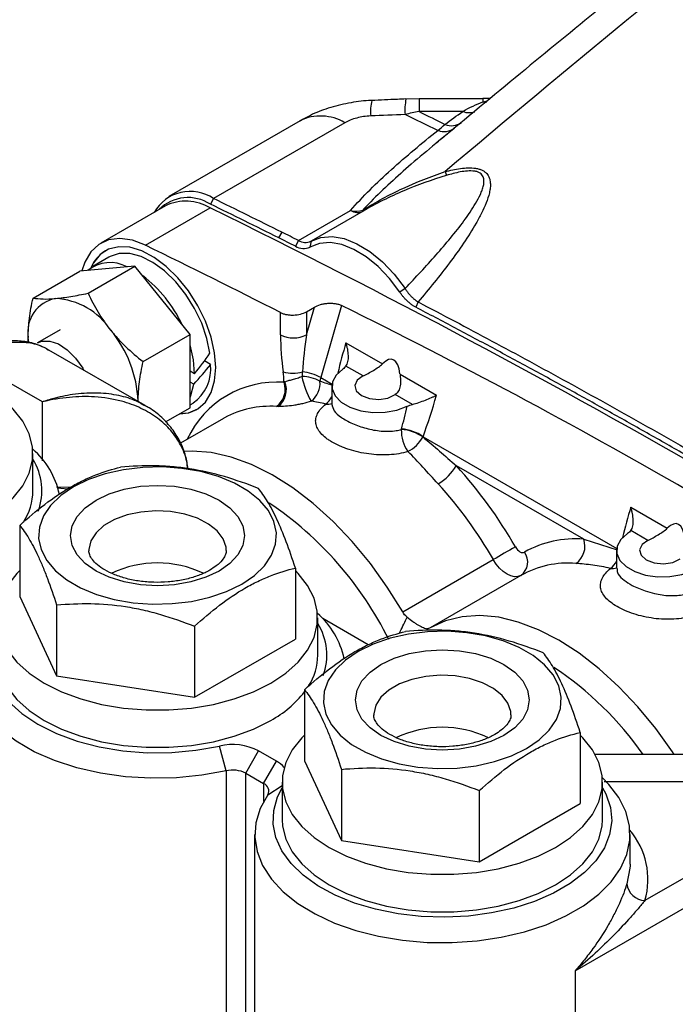
# Model space of a CAD drawing. Units: inches. Extents: x 1.7 to 15.9, y 0.2 to 10.8.
# Drawn here: x 12.5 to 13.2, y 7.7 to 8.7 of the extents above; entities that cross this region are included whole.
import ezdxf

# ---------------------------------------------------------------- set-up
doc = ezdxf.new("R2010")
doc.units = ezdxf.units.IN
doc.header["$MEASUREMENT"] = 0

msp = doc.modelspace()

# ---------------------------------------------------------------- linework, layer by layer
at = {"color": 7, "linetype": 'Continuous', "lineweight": 25}
for p, q in [((12.9581, 8.6614), (12.9441, 8.6613)), ((13.0267, 8.6617), (12.9581, 8.6617)), ((13.005, 8.648), (12.9581, 8.648)), ((12.8301, 8.638), (12.6889, 8.5565)), ((12.8782, 8.6358), (12.737, 8.5543)), ((12.9791, 8.616), (12.976, 8.6134)), ((12.6854, 8.5464), (12.6158, 8.5063)), ((12.737, 8.5543), (12.7338, 8.5482)), ((12.6639, 8.5041), (12.7335, 8.5443)), ((12.8284, 8.5092), (12.8845, 8.5415)), ((12.8979, 8.5408), (12.8419, 8.5085)), ((12.8104, 8.5182), (12.8071, 8.512)), ((12.8284, 8.5092), (12.8252, 8.503)), ((12.8419, 8.5085), (12.8408, 8.5022)), ((12.6208, 8.498), (12.6207, 8.498)), ((12.6247, 8.4912), (12.6073, 8.4812)), ((12.543, 8.4473), (12.5934, 8.4764)), ((12.6526, 8.4816), (12.5934, 8.4764)), ((12.6022, 8.4525), (12.6526, 8.4816)), ((12.7118, 8.4081), (12.6526, 8.4816)), ((12.943, 8.4576), (12.9374, 8.4536)), ((12.9572, 8.4431), (12.9545, 8.4374)), ((12.8091, 8.4078), (12.8091, 8.4317)), ((12.837, 8.4326), (12.8455, 8.4376)), ((12.837, 8.4078), (12.8455, 8.4376)), ((12.837, 8.4326), (12.837, 8.4078)), ((12.8748, 8.4393), (12.8524, 8.3617)), ((12.5723, 8.4132), (12.5479, 8.3991)), ((12.5379, 8.3997), (12.5378, 8.4048)), ((12.5384, 8.3995), (12.5378, 8.4048)), ((12.6614, 8.379), (12.7118, 8.4081)), ((12.7118, 8.3292), (12.7118, 8.4081)), ((12.8795, 8.3992), (12.9187, 8.3765)), ((12.5597, 8.3913), (12.5579, 8.3922)), ((12.6636, 8.3317), (12.5601, 8.3914)), ((12.734, 8.3758), (12.7273, 8.3797)), ((12.7166, 8.3658), (12.7118, 8.3686)), ((12.8979, 8.3635), (12.8795, 8.3741)), ((12.7158, 8.3547), (12.7118, 8.357)), ((12.8128, 8.3567), (12.8128, 8.3578)), ((12.9376, 8.3656), (12.9768, 8.343)), ((12.8643, 8.3525), (12.8643, 8.3331)), ((12.9509, 8.3329), (12.9325, 8.3435)), ((12.6856, 8.3141), (12.7118, 8.3292)), ((12.7118, 8.3324), (12.7153, 8.3344)), ((12.7191, 8.3275), (12.7192, 8.3276)), ((12.8643, 8.3332), (12.8642, 8.3322)), ((12.7479, 8.3179), (12.7017, 8.2913)), ((12.5429, 8.24), (12.5429, 8.2802)), ((13.1351, 8.1878), (12.9982, 8.2668)), ((13.1857, 8.2224), (13.225, 8.1997)), ((12.5287, 8.2028), (12.5287, 8.1264)), ((13.2041, 8.1867), (13.1858, 8.1973)), ((13.1705, 8.1757), (13.1705, 8.1563)), ((12.9405, 8.1098), (13.0379, 8.166)), ((12.8251, 8.1569), (12.8251, 8.0805)), ((13.0675, 8.1489), (12.9701, 8.0926)), ((12.5287, 8.1264), (12.5684, 8.0408)), ((12.5684, 8.1172), (12.5684, 8.0408)), ((12.8491, 8.0633), (12.8491, 8.1034)), ((12.9032, 8.0743), (12.8545, 8.1025)), ((12.7166, 8.0943), (12.7166, 8.0179)), ((12.7166, 8.0179), (12.8251, 8.0805)), ((12.5684, 8.0408), (12.7166, 8.0179)), ((12.8349, 8.026), (12.8349, 7.9496)), ((13.1313, 7.9801), (13.1313, 7.9037)), ((12.7506, 7.9388), (12.7434, 7.9654)), ((12.7717, 7.9362), (12.7856, 7.9603)), ((12.8048, 7.9492), (12.7856, 7.9603)), ((13.2991, 7.9564), (13.1475, 7.9564)), ((12.7909, 7.9251), (12.8048, 7.9492)), ((12.8349, 7.9496), (12.8746, 7.864)), ((12.7506, 7.9388), (12.7506, 7.6306)), ((12.7717, 7.9362), (12.7909, 7.9251)), ((12.7717, 7.6281), (12.7717, 7.9362)), ((12.8746, 7.9404), (12.8746, 7.864)), ((12.8109, 7.9267), (12.8109, 7.8865)), ((13.1554, 7.8865), (13.1554, 7.9267)), ((13.0228, 7.9175), (13.0228, 7.8411)), ((13.0228, 7.8411), (13.1313, 7.9037)), ((13.3415, 7.8804), (13.201, 7.7993)), ((12.7813, 7.8704), (12.7813, 7.5835)), ((13.1849, 7.8383), (13.1849, 7.8704)), ((12.8746, 7.864), (13.0228, 7.8411)), ((13.1258, 7.7237), (13.3555, 7.8563)), ((13.1849, 7.8383), (13.1849, 7.8365)), ((13.1258, 7.7237), (13.1258, 7.346))]:
    msp.add_line(p, q, dxfattribs=at)
at = {"color": 8, "linetype": 'Continuous', "lineweight": 25}
for p, q in [((12.9581, 8.6617), (12.9581, 8.648)), ((13.0267, 8.6617), (13.0267, 8.6582)), ((13.0267, 8.6582), (13.0315, 8.6594)), ((12.5531, 8.3356), (12.5094, 8.3608)), ((12.8524, 8.3617), (12.8645, 8.3547)), ((12.5531, 8.2723), (12.5531, 8.3356)), ((12.9624, 8.2982), (13.1707, 8.1779)), ((12.5682, 8.2441), (12.5845, 8.244)), ((12.5806, 8.2418), (12.5688, 8.2427)), ((13.1351, 8.1878), (13.1711, 8.1766)), ((12.7909, 7.9251), (12.7909, 7.9058)), ((12.7953, 7.913), (12.8109, 7.9231)), ((13.1571, 7.9275), (13.2601, 7.9275))]:
    msp.add_line(p, q, dxfattribs=at)
at = {"color": 8, "linetype": 'Continuous', "lineweight": 25, "flags": 128}
for points in [[(13.0267, 8.6582), (13.0298, 8.658), (13.0305, 8.658)], [(12.7507, 8.1759), (12.7505, 8.1792), (12.7475, 8.1883), (12.7411, 8.1968), (12.7318, 8.2042), (12.72, 8.2104), (12.7061, 8.2149), (12.6908, 8.2176), (12.6749, 8.2184), (12.6591, 8.2171), (12.6441, 8.214), (12.6306, 8.209), (12.6193, 8.2025), (12.6108, 8.1947), (12.6052, 8.1861), (12.6031, 8.1769), (12.6031, 8.1756)], [(13.0569, 7.9991), (13.0567, 8.0025), (13.0537, 8.0115), (13.0474, 8.02), (13.0381, 8.0275), (13.0262, 8.0336), (13.0123, 8.0381), (12.997, 8.0408), (12.9811, 8.0416), (12.9653, 8.0404), (12.9503, 8.0372), (12.9369, 8.0322), (12.9256, 8.0257), (12.917, 8.0179), (12.9115, 8.0093), (12.9093, 8.0002), (12.9093, 7.9988)], [(13.1849, 7.8365), (13.1847, 7.834), (13.1816, 7.8174)]]:
    msp.add_lwpolyline(points, dxfattribs=at)
at = {"color": 7, "linetype": 'Continuous', "lineweight": 25, "flags": 128}
for points in [[(12.6639, 8.5041), (12.6499, 8.5094), (12.6365, 8.5113), (12.6243, 8.5098), (12.6137, 8.505), (12.605, 8.4969), (12.5986, 8.4859), (12.5956, 8.4765)], [(12.9374, 8.4536), (12.9263, 8.4683), (12.9141, 8.4811), (12.9011, 8.4917), (12.8879, 8.4997), (12.8749, 8.5049), (12.8624, 8.5071), (12.851, 8.5061), (12.8408, 8.5022)], [(12.8419, 8.5085), (12.8525, 8.5126), (12.8645, 8.5135), (12.8775, 8.5113), (12.8912, 8.5058), (12.905, 8.4974), (12.9186, 8.4864), (12.9314, 8.4729), (12.943, 8.4576)], [(12.7395, 8.3726), (12.7383, 8.3885), (12.7345, 8.4053), (12.7285, 8.4224), (12.7203, 8.4391), (12.7103, 8.4549), (12.6988, 8.4692), (12.6863, 8.4814), (12.6732, 8.4911), (12.66, 8.498), (12.6472, 8.5019), (12.6351, 8.5025), (12.6243, 8.4998), (12.6152, 8.494), (12.6081, 8.4853), (12.6053, 8.4799)], [(12.7332, 8.3879), (12.73, 8.4039), (12.7245, 8.4202), (12.7168, 8.4362), (12.7073, 8.4513), (12.6964, 8.4649), (12.6844, 8.4765), (12.6719, 8.4856), (12.6593, 8.4919), (12.6471, 8.4951), (12.6358, 8.4951), (12.6259, 8.4919), (12.6247, 8.4912)], [(12.5479, 8.3991), (12.5526, 8.401), (12.561, 8.4011), (12.5703, 8.3979), (12.5798, 8.3916), (12.5887, 8.3828)], [(12.7166, 8.3658), (12.7154, 8.381), (12.7118, 8.3969)], [(12.5887, 8.3828), (12.5964, 8.3719), (12.5976, 8.3698)], [(12.7009, 8.3229), (12.7103, 8.324), (12.7203, 8.3282), (12.7285, 8.3355), (12.7345, 8.3456), (12.7383, 8.3581), (12.7395, 8.3726)], [(12.8761, 8.3709), (12.8689, 8.3645), (12.865, 8.3571), (12.8646, 8.3495), (12.8678, 8.342), (12.8743, 8.3353), (12.8837, 8.3299), (12.8953, 8.3261), (12.9082, 8.3243), (12.9215, 8.3245), (12.9343, 8.3267), (12.9454, 8.3309)], [(12.8979, 8.3635), (12.8915, 8.3589), (12.8889, 8.3532), (12.8906, 8.3474), (12.8961, 8.3425), (12.9047, 8.3393), (12.9147, 8.3383), (12.9246, 8.3398), (12.9325, 8.3435)], [(12.7118, 8.3403), (12.7126, 8.3424), (12.7158, 8.3547)], [(12.4925, 8.2099), (12.5085, 8.2206), (12.5218, 8.2326), (12.532, 8.2455), (12.539, 8.2591), (12.5425, 8.2731), (12.5425, 8.2873), (12.539, 8.3014), (12.532, 8.315), (12.5218, 8.3279), (12.5189, 8.3309)], [(12.701, 8.323), (12.7104, 8.324), (12.7192, 8.3276)], [(12.7488, 8.3184), (12.7482, 8.3181), (12.7479, 8.3179)], [(12.9405, 8.1098), (12.9239, 8.1365), (12.9058, 8.1618), (12.8863, 8.1855), (12.8657, 8.2071), (12.8442, 8.2265), (12.8223, 8.2433), (12.8, 8.2573), (12.7778, 8.2684), (12.7559, 8.2763), (12.7346, 8.2811), (12.7142, 8.2826), (12.7052, 8.2822)], [(12.7674, 8.1396), (12.781, 8.1489), (12.7918, 8.1594), (12.7995, 8.1708), (12.8039, 8.1827), (12.8047, 8.1949), (12.8021, 8.207), (12.7961, 8.2187), (12.7868, 8.2297), (12.7745, 8.2396), (12.7596, 8.2482), (12.7424, 8.2553), (12.7234, 8.2607), (12.7031, 8.2641), (12.6822, 8.2657), (12.6611, 8.2652), (12.6404, 8.2626), (12.6207, 8.2582), (12.6025, 8.252), (12.5864, 8.2441), (12.5728, 8.2348), (12.5619, 8.2243), (12.5543, 8.2129), (12.5499, 8.201), (12.549, 8.1888), (12.5517, 8.1767), (12.5577, 8.165), (12.567, 8.154), (12.5792, 8.1441), (12.5942, 8.1355), (12.6114, 8.1284), (12.6304, 8.123), (12.6506, 8.1196), (12.6716, 8.118), (12.6927, 8.1186), (12.7134, 8.1211), (12.7331, 8.1255), (12.7512, 8.1317), (12.7674, 8.1396)], [(12.743, 8.1537), (12.7288, 8.147), (12.7127, 8.142), (12.6951, 8.1389), (12.6769, 8.1379), (12.6586, 8.1389), (12.6411, 8.142), (12.6249, 8.147), (12.6108, 8.1537), (12.5991, 8.1619), (12.5905, 8.1712), (12.5852, 8.1813), (12.5834, 8.1919), (12.5852, 8.2024), (12.5905, 8.2125), (12.5991, 8.2218), (12.6108, 8.23), (12.6249, 8.2367), (12.6411, 8.2417), (12.6586, 8.2448), (12.6769, 8.2458), (12.6951, 8.2448), (12.7127, 8.2417), (12.7288, 8.2367), (12.743, 8.23), (12.7546, 8.2218), (12.7633, 8.2125), (12.7686, 8.2024), (12.7704, 8.1919), (12.7686, 8.1813), (12.7633, 8.1712), (12.7546, 8.1619), (12.743, 8.1537)], [(13.1823, 8.1942), (13.1751, 8.1877), (13.1712, 8.1804), (13.1708, 8.1727), (13.174, 8.1652), (13.1806, 8.1585), (13.19, 8.1531), (13.2016, 8.1493), (13.2145, 8.1475), (13.2278, 8.1477), (13.2405, 8.15), (13.2517, 8.1541)], [(13.2041, 8.1867), (13.1978, 8.1821), (13.1952, 8.1764), (13.1968, 8.1706), (13.2023, 8.1657), (13.2109, 8.1625), (13.221, 8.1615), (13.2308, 8.163), (13.2388, 8.1667)], [(13.0617, 8.1797), (13.0627, 8.178), (13.064, 8.1766), (13.0653, 8.1754), (13.0666, 8.1744), (13.068, 8.1738), (13.0693, 8.1735), (13.0705, 8.1736), (13.0716, 8.174)], [(13.0675, 8.1489), (13.0644, 8.1477), (13.0607, 8.1475), (13.0568, 8.1484), (13.0527, 8.1503), (13.0486, 8.1532), (13.0447, 8.1568), (13.0411, 8.1611), (13.0379, 8.166)], [(12.5287, 8.1541), (12.5257, 8.1511), (12.5155, 8.1382), (12.5086, 8.1246), (12.5051, 8.1105), (12.5051, 8.0964), (12.5086, 8.0823), (12.5155, 8.0687), (12.5257, 8.0558), (12.539, 8.0439), (12.5551, 8.0331), (12.5737, 8.0238), (12.5943, 8.0162), (12.6167, 8.0103), (12.6403, 8.0063), (12.6646, 8.0043), (12.6892, 8.0043), (12.7135, 8.0063), (12.7371, 8.0103), (12.7594, 8.0162), (12.7801, 8.0238), (12.7987, 8.0331)], [(12.7987, 8.0331), (12.8148, 8.0439), (12.8281, 8.0558), (12.8383, 8.0687), (12.8452, 8.0823), (12.8487, 8.0964), (12.8487, 8.1105), (12.8452, 8.1246), (12.8383, 8.1382), (12.8281, 8.1511), (12.8251, 8.1541)], [(13.2323, 7.9564), (13.2304, 7.9593), (13.2125, 7.9844), (13.1933, 8.0078), (13.173, 8.0292), (13.1519, 8.0485), (13.1303, 8.0652), (13.1084, 8.0793), (13.0865, 8.0905), (13.0648, 8.0987), (13.0437, 8.1039), (13.0235, 8.1058), (13.0043, 8.1046), (12.9864, 8.1002), (12.9701, 8.0926)], [(12.5046, 8.0974), (12.4996, 8.0871), (12.4954, 8.0721), (12.4951, 8.0569), (12.4986, 8.0418), (12.5059, 8.0272), (12.5167, 8.0133), (12.5309, 8.0004), (12.5481, 7.9889), (12.5681, 7.979), (12.5903, 7.9708), (12.6143, 7.9645), (12.6397, 7.9604), (12.6658, 7.9583), (12.6922, 7.9585), (12.7182, 7.9609), (12.7434, 7.9654)], [(12.7506, 7.9388), (12.7244, 7.934), (12.6973, 7.9313), (12.6698, 7.9308), (12.6424, 7.9324), (12.6157, 7.9362), (12.5901, 7.942), (12.5662, 7.9498), (12.5443, 7.9594), (12.5248, 7.9706), (12.5082, 7.9833), (12.4947, 7.9971), (12.4846, 8.0119), (12.4781, 8.0273), (12.4752, 8.0431), (12.4761, 8.0589), (12.4808, 8.0746), (12.4891, 8.0897)], [(13.0736, 7.9628), (13.0872, 7.9721), (13.0981, 7.9826), (13.1057, 7.994), (13.1101, 8.0059), (13.111, 8.0181), (13.1083, 8.0302), (13.1023, 8.0419), (13.093, 8.0529), (13.0808, 8.0628), (13.0658, 8.0714), (13.0486, 8.0785), (13.0296, 8.0839), (13.0094, 8.0874), (12.9884, 8.0889), (12.9673, 8.0884), (12.9466, 8.0859), (12.9269, 8.0814), (12.9088, 8.0752), (12.8926, 8.0673), (12.879, 8.058), (12.8682, 8.0475), (12.8605, 8.0361), (12.8561, 8.0242), (12.8553, 8.012), (12.8579, 7.9999), (12.8639, 7.9882), (12.8732, 7.9773), (12.8855, 7.9673), (12.9004, 7.9587), (12.9176, 7.9516), (12.9366, 7.9463), (12.9569, 7.9428), (12.9778, 7.9413), (12.9989, 7.9418), (13.0196, 7.9443), (13.0393, 7.9487), (13.0575, 7.955), (13.0736, 7.9628)], [(12.5046, 8.0633), (12.5051, 8.0562), (12.5086, 8.0421), (12.5155, 8.0285), (12.5257, 8.0156), (12.539, 8.0037), (12.5551, 7.993), (12.5737, 7.9837), (12.5943, 7.976), (12.6167, 7.9701), (12.6403, 7.9661), (12.6646, 7.9641), (12.6892, 7.9641), (12.7135, 7.9661), (12.7371, 7.9701), (12.7594, 7.976), (12.7801, 7.9837), (12.7987, 7.993)], [(13.0492, 7.9769), (13.0351, 7.9702), (13.0189, 7.9652), (13.0014, 7.9621), (12.9831, 7.9611), (12.9649, 7.9621), (12.9473, 7.9652), (12.9312, 7.9702), (12.917, 7.9769), (12.9054, 7.9851), (12.8967, 7.9944), (12.8914, 8.0045), (12.8896, 8.0151), (12.8914, 8.0256), (12.8967, 8.0357), (12.9054, 8.0451), (12.917, 8.0532), (12.9312, 8.06), (12.9473, 8.0649), (12.9649, 8.068), (12.9831, 8.069), (13.0014, 8.068), (13.0189, 8.0649), (13.0351, 8.06), (13.0492, 8.0532), (13.0609, 8.0451), (13.0695, 8.0357), (13.0748, 8.0256), (13.0766, 8.0151), (13.0748, 8.0045), (13.0695, 7.9944), (13.0609, 7.9851), (13.0492, 7.9769)], [(12.8349, 7.9773), (12.8319, 7.9743), (12.8217, 7.9614), (12.8148, 7.9478), (12.8113, 7.9338), (12.8113, 7.9196), (12.8148, 7.9055), (12.8217, 7.8919), (12.8319, 7.879), (12.8452, 7.8671), (12.8613, 7.8564), (12.8799, 7.8471), (12.9006, 7.8394), (12.9229, 7.8335), (12.9465, 7.8295), (12.9708, 7.8275), (12.9954, 7.8275), (13.0197, 7.8295), (13.0433, 7.8335), (13.0657, 7.8394), (13.0863, 7.8471), (13.1049, 7.8564)], [(13.1049, 7.8564), (13.121, 7.8671), (13.1343, 7.879), (13.1445, 7.8919), (13.1514, 7.9055), (13.1549, 7.9196), (13.1549, 7.9338), (13.1514, 7.9478), (13.1445, 7.9614), (13.1343, 7.9743), (13.1313, 7.9773)], [(12.7953, 7.913), (12.7872, 7.8982), (12.7825, 7.8829), (12.7814, 7.8674), (12.7839, 7.852), (12.7899, 7.8369), (12.7993, 7.8224), (12.812, 7.8087), (12.8277, 7.7961), (12.8462, 7.7849), (12.867, 7.7751), (12.89, 7.7671), (12.9146, 7.7609), (12.9404, 7.7566), (12.9669, 7.7543), (12.9938, 7.7541), (13.0204, 7.7559), (13.0464, 7.7598), (13.0713, 7.7656), (13.0946, 7.7733), (13.116, 7.7827), (13.135, 7.7937), (13.1513, 7.806), (13.1646, 7.8195), (13.1747, 7.8338), (13.1814, 7.8489), (13.1846, 7.8642), (13.1842, 7.8797), (13.1803, 7.8951), (13.1729, 7.91), (13.1621, 7.9242), (13.1552, 7.9312)], [(13.1554, 7.9206), (13.1589, 7.914), (13.1638, 7.8995), (13.1652, 7.8849), (13.163, 7.8702), (13.1573, 7.8559), (13.1482, 7.8421), (13.1359, 7.8293), (13.1206, 7.8175), (13.1025, 7.8071), (13.0822, 7.7983), (13.0599, 7.7912), (13.0361, 7.7859), (13.0113, 7.7826), (12.9859, 7.7814), (12.9605, 7.7822), (12.9355, 7.785), (12.9114, 7.7899), (12.8888, 7.7966), (12.868, 7.8051), (12.8494, 7.8151), (12.8335, 7.8266), (12.8205, 7.8392), (12.8106, 7.8528), (12.8042, 7.867), (12.8012, 7.8816), (12.8018, 7.8963), (12.806, 7.9108), (12.8109, 7.9206)], [(12.8109, 7.8865), (12.8113, 7.8794), (12.8148, 7.8653), (12.8217, 7.8517), (12.8319, 7.8388), (12.8452, 7.8269), (12.8613, 7.8162), (12.8799, 7.8069), (12.9006, 7.7992), (12.9229, 7.7933), (12.9465, 7.7893), (12.9708, 7.7873), (12.9954, 7.7873), (13.0197, 7.7893), (13.0433, 7.7933), (13.0657, 7.7992), (13.0863, 7.8069), (13.1049, 7.8162)], [(13.1049, 7.8162), (13.121, 7.8269), (13.1343, 7.8388), (13.1445, 7.8517), (13.1514, 7.8653), (13.1549, 7.8794), (13.1554, 7.8865)]]:
    msp.add_lwpolyline(points, dxfattribs=at)
at = {"color": 8, "linetype": 'Continuous', "lineweight": 25}
for centre, radius, start, end in [((12.9624, 8.6479), 0.0565, 167.8308, 184.7552), ((13.0018, 8.6494), 0.059, 168.2809, 184.5915), ((12.8521, 8.5923), 0.0508, 59.1154, 115.7479), ((13.012, 8.667), 0.0203, 249.7303, 287.6531), ((12.9928, 8.6519), 0.0192, 249.0222, 304.3057), ((12.8052, 8.2508), 0.1062, 85.8427, 155.1791), ((12.8459, 8.3501), 0.0205, 305.2455, 333.6383), ((12.7978, 8.2286), 0.1023, 86.0972, 118.6211), ((12.8597, 8.3465), 0.0133, 261.7211, 290.3471), ((12.6769, 8.0477), 0.1147, 64.6996, 115.4278), ((13.1521, 8.1733), 0.0205, 305.2455, 333.6383), ((13.1659, 8.1697), 0.0133, 261.7211, 290.3471), ((12.9831, 7.8709), 0.1147, 64.6996, 115.4278), ((13.1225, 7.8221), 0.0817, 343.8234, 40.4181)]:
    msp.add_arc(centre, radius, start, end, dxfattribs=at)
at = {"color": 7, "linetype": 'Continuous', "lineweight": 25}
for centre, radius, start, end in [((12.9851, 8.6435), 0.0172, 246.7042, 310.4966), ((13.0659, 8.6086), 0.0838, 197.5874, 200.5882), ((12.712, 8.5174), 0.0446, 55.9781, 150.3336), ((12.7096, 8.5116), 0.0438, 56.5577, 135.0512), ((12.7074, 8.5007), 0.0508, 59.1154, 115.7479), ((9.1516, 1.1804), 8.1925, 63.49914, 64.07102), ((9.153, 1.1828), 8.1966, 63.49914, 64.07102), ((8.6972, 0.3009), 9.1785, 56.09355, 63.91183), ((12.8903, 8.5658), 0.025, 256.608, 287.1557), ((12.8919, 8.5535), 0.0141, 238.4636, 295.5385), ((12.8961, 8.541), 0.0018, 354.9211, 32.8388), ((9.114, 1.1044), 8.2842, 63.36042, 63.49991), ((9.0496, 1.071), 8.2652, 62.94387, 64.06867), ((9.1126, 1.102), 8.28, 63.36042, 63.49991), ((12.8358, 8.5212), 0.0141, 238.4636, 295.5385), ((12.6403, 8.4658), 0.0377, 121.201, 157.9423), ((12.8338, 8.517), 0.0164, 238.4636, 295.5385), ((12.6259, 8.4469), 0.0386, 61.6041, 128.6149), ((12.5766, 8.36), 0.1396, 24.7527, 52.8365), ((12.5741, 8.4107), 0.0368, 100.5468, 189.2519), ((12.5628, 8.3706), 0.0764, 33.4349, 86.5705), ((12.5278, 8.3306), 0.1284, 2.6393, 39.7721), ((12.823, 8.4347), 0.0303, 242.6097, 297.3903), ((12.6887, 8.3714), 0.0455, 305.656, 5.6562), ((12.8221, 8.4021), 0.0357, 253.606, 287.33), ((12.8257, 8.3129), 0.0556, 61.3377, 82.785), ((12.7916, 8.3491), 0.0226, 305.5786, 19.6613), ((12.7921, 8.3488), 0.0233, 308.6794, 20.9897), ((12.8226, 8.3747), 0.0196, 240.0352, 243.5998), ((12.9098, 8.3767), 0.0788, 190.031, 210.8564), ((12.8316, 8.3208), 0.0422, 61.8328, 89.1474), ((12.8271, 8.3556), 0.0245, 307.9069, 5.5227), ((12.8916, 8.3503), 0.0408, 163.8423, 169.1849), ((12.9779, 8.3047), 0.0389, 178.2607, 215.08), ((12.9362, 8.26), 0.046, 55.5113, 86.4499), ((12.9357, 8.2596), 0.047, 55.3328, 85.6947), ((12.9292, 8.3159), 0.0376, 296.5946, 331.2788), ((12.4844, 8.2178), 0.0889, 11.9227, 48.9605), ((12.4875, 8.2401), 0.065, 340.1663, 31.6153), ((12.9508, 8.2949), 0.055, 300.3377, 329.3831), ((12.6351, 7.9357), 0.4914, 29.7684, 42.3687), ((12.48, 8.2407), 0.0629, 326.8866, 359.4235), ((12.6398, 7.9383), 0.4587, 29.7684, 42.3687), ((12.5859, 7.9122), 0.3788, 26.2875, 56.1689), ((13.1257, 8.0783), 0.11, 85.1263, 119.5079), ((13.1136, 8.1804), 0.0228, 305.5195, 19.1564), ((15.7106, 3.5363), 5.3458, 119.7039, 119.998), ((13.0568, 8.1635), 0.0181, 306.3441, 35.3366), ((13.1181, 8.0596), 0.1026, 85.1263, 119.5079), ((12.7898, 8.0405), 0.0898, 12.1239, 49.1238), ((12.795, 8.0634), 0.0639, 339.6799, 32.1016), ((12.7864, 8.0639), 0.0628, 327.4643, 359.4394), ((12.9053, 7.7512), 0.3583, 34.9343, 56.5096), ((12.7421, 8.0964), 0.1179, 298.6962, 321.9501), ((12.7576, 7.9058), 0.0613, 62.8298, 103.4296), ((12.7918, 7.9256), 0.027, 38.2916, 61.3082), ((12.7577, 7.909), 0.0306, 62.8298, 103.4296), ((12.7881, 7.9172), 0.0084, 329.3823, 70.3715), ((13.2019, 7.8196), 0.0204, 186.2847, 267.5676)]:
    msp.add_arc(centre, radius, start, end, dxfattribs=at)
for centre, major_axis, ratio, start_param, end_param in [((13.9675, 0.7072), (13.7036, -0.0667), 0.580598, 1.648455, 1.651154), ((10.4915, -1.3075), (-0.2176, 10.3417), 0.717259, 5.81979, 5.926912), ((12.837, 8.3918), (-0.0056, 0.088), 0.309757, 1.367439, 1.825517), ((12.8509, 8.3998), (0.0119, 0.0884), 0.1671, 1.502359, 1.960437), ((12.6526, 8.4028), (0.1155, 0.1347), 0.410743, 4.789157, 4.946697), ((12.9135, 8.3204), (0.0159, 0.0609), 0.308847, 5.626934, 6.769696), ((12.67, 8.4128), (0.1155, 0.1347), 0.410743, 4.631618, 4.789157), ((12.9264, 8.3651), (0.0444, 0.1705), 0.308847, 4.390685, 4.662659), ((12.9135, 8.3636), (0.032, 0.1618), 0.231292, 4.396861, 4.55446), ((13.2197, 8.1436), (0.0159, 0.0609), 0.308847, 5.626934, 6.769696)]:
    msp.add_ellipse(centre, major_axis=major_axis, ratio=ratio, start_param=start_param, end_param=end_param, dxfattribs=at)
at = {"color": 8, "linetype": 'Continuous', "lineweight": 25}
for centre in [(12.9264, 8.3651), (13.2327, 8.1884)]:
    msp.add_ellipse(centre, major_axis=(0.0444, 0.1705), ratio=0.308847, start_param=1.450785, end_param=1.642954, dxfattribs=at)
at = {"color": 7, "linetype": 'Continuous', "lineweight": 25}
for points, knots in [([(14.5873, 9.8057), (14.4522, 9.7124), (14.3175, 9.6169), (14.0487, 9.4219), (13.9146, 9.3222), (13.6474, 9.1186), (13.5143, 9.0147), (13.2492, 8.8024), (13.1172, 8.694), (12.986, 8.5833)], [0, 0, 0, 0, 0.25, 0.25, 0.5, 0.5, 0.75, 0.75, 1, 1, 1, 1]), ([(13.9141, 9.3529), (13.8643, 9.3155), (13.7553, 9.2337), (13.5878, 9.1048), (13.4123, 8.9675), (13.2388, 8.8289), (13.0946, 8.712), (13.0084, 8.6403), (12.9791, 8.616)], [0, 0, 0, 0, 0.15916, 0.348299, 0.536179, 0.721869, 0.905498, 1, 1, 1, 1]), ([(12.9072, 8.6597), (12.9061, 8.6597), (12.8977, 8.6595), (12.8818, 8.6572), (12.8608, 8.652), (12.8434, 8.6454), (12.8338, 8.6398), (12.8302, 8.6377)], [0, 0, 0, 0, 0.042092, 0.307941, 0.587049, 0.842886, 1, 1, 1, 1]), ([(12.944, 8.6614), (12.9409, 8.6613), (12.9287, 8.6607), (12.9164, 8.6602), (12.9072, 8.6598)], [0, 0, 0, 0, 0.250009, 1, 1, 1, 1]), ([(13.0347, 8.6621), (13.0343, 8.662), (13.0316, 8.6617), (13.0289, 8.6618), (13.0267, 8.6619)], [0, 0, 0, 0, 0.170725, 1, 1, 1, 1]), ([(12.9061, 8.6432), (12.9035, 8.6431), (12.9009, 8.6428), (12.8959, 8.6421), (12.8934, 8.6416), (12.8886, 8.6403), (12.8863, 8.6396), (12.882, 8.6379), (12.88, 8.6369), (12.8782, 8.6358)], [0, 0, 0, 0, 0.25, 0.25, 0.5, 0.5, 0.75, 0.75, 1, 1, 1, 1]), ([(12.8845, 8.5415), (12.891, 8.5491), (12.898, 8.5565), (12.9127, 8.5711), (12.9204, 8.5784), (12.9442, 8.5998), (12.961, 8.6138), (12.9783, 8.6276)], [0, 0, 0, 0, 0.25, 0.25, 0.5, 0.5, 1, 1, 1, 1]), ([(12.9759, 8.6135), (12.98, 8.617), (12.9864, 8.6224), (12.9931, 8.6277), (12.9953, 8.6295)], [0, 0, 0, 0, 0.659997, 1, 1, 1, 1]), ([(12.8977, 8.542), (12.9116, 8.5506), (12.9259, 8.5584), (12.9555, 8.572), (12.9706, 8.578), (12.986, 8.5833)], [0, 0, 0, 0, 0.5, 0.5, 1, 1, 1, 1]), ([(12.9874, 8.5791), (12.9719, 8.5744), (12.9566, 8.569), (12.9267, 8.5563), (12.9121, 8.549), (12.8979, 8.5408)], [0, 0, 0, 0, 0.5, 0.5, 1, 1, 1, 1]), ([(12.943, 8.4576), (12.9545, 8.4695), (12.9657, 8.4815), (12.9817, 8.4997), (12.9869, 8.5057), (12.9969, 8.518), (13.0018, 8.5241), (13.0109, 8.5365), (13.0152, 8.5428), (13.0208, 8.5523), (13.0225, 8.5555), (13.0247, 8.5603), (13.0253, 8.5619), (13.0265, 8.5651), (13.027, 8.5667), (13.0277, 8.57), (13.0279, 8.5716), (13.0278, 8.5747), (13.0276, 8.5763), (13.0266, 8.5785), (13.0262, 8.5792), (13.0251, 8.5805), (13.0245, 8.5811), (13.0228, 8.5822), (13.0219, 8.5826), (13.0198, 8.5834), (13.0187, 8.5836), (13.0152, 8.5841), (13.0126, 8.5841), (13.0075, 8.5838), (13.005, 8.5834), (12.9973, 8.582), (12.9923, 8.5806), (12.9874, 8.5791)], [0, 0, 0, 0, 0.25, 0.25, 0.375, 0.375, 0.5, 0.5, 0.625, 0.625, 0.6875, 0.6875, 0.71875, 0.71875, 0.75, 0.75, 0.78125, 0.78125, 0.8125, 0.8125, 0.828125, 0.828125, 0.84375, 0.84375, 0.859375, 0.859375, 0.875, 0.875, 0.90625, 0.90625, 0.9375, 0.9375, 1, 1, 1, 1]), ([(12.986, 8.5833), (12.9915, 8.5847), (12.997, 8.5859), (13.0054, 8.587), (13.0082, 8.5873), (13.0136, 8.5874), (13.0164, 8.5873), (13.0202, 8.5867), (13.0214, 8.5864), (13.0237, 8.5858), (13.0248, 8.5853), (13.0269, 8.5844), (13.0278, 8.5838), (13.0294, 8.5826), (13.0302, 8.5819), (13.0321, 8.5798), (13.033, 8.5782), (13.0342, 8.5749), (13.0345, 8.5731), (13.0348, 8.5696), (13.0348, 8.5678), (13.0344, 8.5641), (13.0341, 8.5623), (13.0328, 8.5568), (13.0316, 8.5532), (13.0288, 8.5459), (13.0271, 8.5423), (13.0235, 8.535), (13.0215, 8.5313), (13.0153, 8.5205), (13.0107, 8.5134), (13.0011, 8.4991), (12.996, 8.4921), (12.9802, 8.471), (12.9689, 8.457), (12.9572, 8.4431)], [0, 0, 0, 0, 0.0625, 0.0625, 0.09375, 0.09375, 0.125, 0.125, 0.140625, 0.140625, 0.15625, 0.15625, 0.171875, 0.171875, 0.1875, 0.1875, 0.21875, 0.21875, 0.25, 0.25, 0.28125, 0.28125, 0.3125, 0.3125, 0.375, 0.375, 0.4375, 0.4375, 0.5, 0.5, 0.625, 0.625, 0.75, 0.75, 1, 1, 1, 1]), ([(12.5673, 8.4469), (12.5698, 8.4471), (12.5725, 8.4474), (12.578, 8.4481), (12.5808, 8.4485), (12.5896, 8.45), (12.5958, 8.4512), (12.6022, 8.4525)], [0, 0, 0, 0, 0.25, 0.25, 0.5, 0.5, 1, 1, 1, 1]), ([(12.6022, 8.4525), (12.6054, 8.4456), (12.609, 8.4388), (12.617, 8.4255), (12.6215, 8.419), (12.6265, 8.4127)], [0, 0, 0, 0, 0.5, 0.5, 1, 1, 1, 1]), ([(12.9545, 8.4374), (12.9541, 8.4377), (12.9532, 8.4381), (12.9519, 8.4389), (12.9506, 8.4398), (12.9493, 8.4408), (12.948, 8.4418), (12.9467, 8.4429), (12.9452, 8.4443), (12.9433, 8.4462), (12.9412, 8.4485), (12.9392, 8.451), (12.938, 8.4528), (12.9374, 8.4536)], [0, 0, 0, 0, 0.071002, 0.141807, 0.21261, 0.283603, 0.354979, 0.426927, 0.49963, 0.625537, 0.750256, 0.874754, 1, 1, 1, 1]), ([(12.943, 8.4576), (12.9433, 8.4571), (12.944, 8.4561), (12.945, 8.4546), (12.946, 8.4533), (12.947, 8.452), (12.948, 8.4509), (12.949, 8.4498), (12.95, 8.4488), (12.9509, 8.4479), (12.9518, 8.447), (12.9527, 8.4463), (12.9535, 8.4456), (12.9543, 8.445), (12.9551, 8.4444), (12.9558, 8.4439), (12.9565, 8.4435), (12.9569, 8.4432), (12.9572, 8.4431)], [0, 0, 0, 0, 0.082123, 0.161733, 0.238804, 0.313311, 0.385232, 0.454544, 0.521225, 0.585255, 0.646615, 0.705286, 0.761252, 0.814497, 0.865007, 0.912768, 0.957769, 1, 1, 1, 1]), ([(12.5378, 8.4048), (12.5378, 8.4081), (12.5379, 8.4115), (12.5384, 8.4185), (12.5387, 8.4221), (12.5401, 8.4327), (12.5414, 8.44), (12.543, 8.4473)], [0, 0, 0, 0, 0.25, 0.25, 0.5, 0.5, 1, 1, 1, 1]), ([(12.543, 8.4473), (12.5463, 8.4468), (12.5498, 8.4464), (12.5578, 8.4462), (12.5623, 8.4464), (12.5673, 8.4469)], [0, 0, 0, 0, 0.5, 0.5, 1, 1, 1, 1]), ([(12.8455, 8.4376), (12.8475, 8.4387), (12.8497, 8.4396), (12.8534, 8.4407), (12.8546, 8.441), (12.8572, 8.4414), (12.8586, 8.4416), (12.8613, 8.4417), (12.8626, 8.4418), (12.8653, 8.4417), (12.8666, 8.4415), (12.8692, 8.4411), (12.8704, 8.4409), (12.8727, 8.4402), (12.8738, 8.4398), (12.8748, 8.4393)], [0, 0, 0, 0, 0.25, 0.25, 0.375, 0.375, 0.5, 0.5, 0.625, 0.625, 0.75, 0.75, 0.875, 0.875, 1, 1, 1, 1]), ([(12.9572, 8.4431), (12.9831, 8.4295), (13.0096, 8.4155), (13.0632, 8.3867), (13.0903, 8.372), (13.1446, 8.3421), (13.1717, 8.327), (13.2255, 8.2966), (13.2521, 8.2815), (13.2781, 8.2664)], [0, 0, 0, 0, 0.25, 0.25, 0.5, 0.5, 0.75, 0.75, 1, 1, 1, 1]), ([(12.8091, 8.4317), (12.81, 8.4313), (12.811, 8.4308), (12.8132, 8.4301), (12.8143, 8.4298), (12.8167, 8.4294), (12.8179, 8.4292), (12.8204, 8.429), (12.8217, 8.429), (12.8256, 8.4291), (12.8282, 8.4295), (12.8329, 8.4307), (12.8351, 8.4316), (12.837, 8.4326)], [0, 0, 0, 0, 0.125, 0.125, 0.25, 0.25, 0.375, 0.375, 0.5, 0.5, 0.75, 0.75, 1, 1, 1, 1]), ([(13.2754, 8.2609), (13.2683, 8.265), (13.254, 8.2733), (13.2325, 8.2855), (13.2111, 8.2977), (13.1897, 8.3098), (13.1683, 8.3218), (13.1469, 8.3337), (13.1255, 8.3456), (13.1041, 8.3573), (13.0827, 8.369), (13.0613, 8.3806), (13.0399, 8.3922), (13.0186, 8.4036), (12.9972, 8.415), (12.9759, 8.4263), (12.9616, 8.4337), (12.9545, 8.4374)], [0, 0, 0, 0, 0.066787, 0.133554, 0.200301, 0.26703, 0.333741, 0.400435, 0.467111, 0.533772, 0.600417, 0.667048, 0.733664, 0.800266, 0.866856, 0.933434, 1, 1, 1, 1]), ([(12.6265, 8.4127), (12.629, 8.4096), (12.6317, 8.4065), (12.6371, 8.4006), (12.64, 8.3977), (12.6487, 8.3893), (12.6549, 8.384), (12.6614, 8.379)], [0, 0, 0, 0, 0.25, 0.25, 0.5, 0.5, 1, 1, 1, 1]), ([(12.5536, 8.3945), (12.5526, 8.395), (12.5472, 8.3979), (12.536, 8.4005), (12.5206, 8.4019), (12.5062, 8.4007), (12.4971, 8.3981), (12.4933, 8.397)], [0, 0, 0, 0, 0.058205, 0.311268, 0.565267, 0.823072, 1, 1, 1, 1]), ([(12.8795, 8.3741), (12.8806, 8.3754), (12.8812, 8.3771), (12.8821, 8.381), (12.8822, 8.3831), (12.882, 8.3876), (12.8818, 8.3899), (12.8811, 8.3933), (12.8808, 8.3945), (12.8802, 8.3968), (12.8798, 8.398), (12.8795, 8.3992)], [0, 0, 0, 0, 0.25, 0.25, 0.5, 0.5, 0.75, 0.75, 0.875, 0.875, 1, 1, 1, 1]), ([(12.6561, 8.3365), (12.6561, 8.3398), (12.6562, 8.3432), (12.6567, 8.3502), (12.657, 8.3538), (12.6584, 8.3644), (12.6598, 8.3717), (12.6614, 8.379)], [0, 0, 0, 0, 0.25, 0.25, 0.5, 0.5, 1, 1, 1, 1]), ([(12.8979, 8.3635), (12.8988, 8.3639), (12.8996, 8.3643), (12.9015, 8.3653), (12.9024, 8.3658), (12.9053, 8.3673), (12.9072, 8.3684), (12.9109, 8.3706), (12.9127, 8.3718), (12.916, 8.3741), (12.9175, 8.3752), (12.9187, 8.3765)], [0, 0, 0, 0, 0.125, 0.125, 0.25, 0.25, 0.5, 0.5, 0.75, 0.75, 1, 1, 1, 1]), ([(12.8139, 8.3572), (12.815, 8.3576), (12.8162, 8.3581), (12.8189, 8.3589), (12.8204, 8.3594), (12.8236, 8.3603), (12.8253, 8.3607), (12.8287, 8.3618), (12.8305, 8.3624), (12.8322, 8.363)], [0, 0, 0, 0, 0.25, 0.25, 0.5, 0.5, 0.75, 0.75, 1, 1, 1, 1]), ([(12.9376, 8.3656), (12.9378, 8.3635), (12.9381, 8.3613), (12.9382, 8.3571), (12.9381, 8.355), (12.9374, 8.351), (12.9368, 8.3491), (12.9351, 8.3459), (12.9339, 8.3445), (12.9325, 8.3435)], [0, 0, 0, 0, 0.25, 0.25, 0.5, 0.5, 0.75, 0.75, 1, 1, 1, 1]), ([(12.8421, 8.3363), (12.8391, 8.3353), (12.8359, 8.3344), (12.8311, 8.3333), (12.8295, 8.333), (12.8263, 8.3324), (12.8248, 8.3321), (12.8201, 8.3314), (12.8171, 8.3311), (12.8116, 8.3307), (12.809, 8.3306), (12.8067, 8.3306)], [0, 0, 0, 0, 0.25, 0.25, 0.375, 0.375, 0.5, 0.5, 0.75, 0.75, 1, 1, 1, 1]), ([(12.9509, 8.3329), (12.9532, 8.3335), (12.9556, 8.3342), (12.9604, 8.3358), (12.9627, 8.3367), (12.9672, 8.3384), (12.9693, 8.3393), (12.9723, 8.3407), (12.9732, 8.3411), (12.9751, 8.342), (12.976, 8.3425), (12.9768, 8.343)], [0, 0, 0, 0, 0.25, 0.25, 0.5, 0.5, 0.75, 0.75, 0.875, 0.875, 1, 1, 1, 1]), ([(12.7097, 8.2639), (12.709, 8.2684), (12.7074, 8.2785), (12.7015, 8.293), (12.6928, 8.307), (12.6815, 8.3191), (12.6715, 8.3274), (12.6648, 8.3308), (12.6632, 8.3316)], [0, 0, 0, 0, 0.1599127, 0.3549056, 0.5480608, 0.7398863, 0.9373626, 1, 1, 1, 1]), ([(12.9461, 8.2823), (12.9429, 8.2813), (12.9397, 8.2805), (12.9329, 8.2793), (12.9294, 8.2789), (12.9224, 8.2785), (12.9187, 8.2785), (12.9114, 8.2788), (12.9078, 8.2791), (12.9005, 8.2801), (12.8968, 8.2807), (12.8897, 8.2823), (12.8862, 8.2833), (12.8812, 8.2849), (12.8796, 8.2855), (12.8764, 8.2867), (12.8748, 8.2873), (12.8702, 8.2893), (12.8674, 8.2907), (12.8635, 8.293), (12.8623, 8.2937), (12.8599, 8.2953), (12.8588, 8.2961), (12.8557, 8.2986), (12.8539, 8.3003), (12.8509, 8.3037), (12.8497, 8.3054), (12.8479, 8.309), (12.8473, 8.3107), (12.8468, 8.3143), (12.8468, 8.316), (12.8475, 8.3196), (12.8481, 8.3213), (12.8499, 8.3248), (12.8511, 8.3265), (12.8541, 8.33), (12.8558, 8.3317), (12.8578, 8.3333)], [0, 0, 0, 0, 0.0625, 0.0625, 0.125, 0.125, 0.1875, 0.1875, 0.25, 0.25, 0.3125, 0.3125, 0.375, 0.375, 0.40625, 0.40625, 0.4375, 0.4375, 0.5, 0.5, 0.53125, 0.53125, 0.5625, 0.5625, 0.625, 0.625, 0.6875, 0.6875, 0.75, 0.75, 0.8125, 0.8125, 0.875, 0.875, 0.9375, 0.9375, 1, 1, 1, 1]), ([(12.9622, 8.2979), (12.9682, 8.293), (12.9741, 8.288), (12.986, 8.2776), (12.992, 8.2723), (12.9982, 8.2668)], [0, 0, 0, 0, 0.5, 0.5, 1, 1, 1, 1]), ([(12.9786, 8.2474), (12.973, 8.2535), (12.9676, 8.2596), (12.9568, 8.2713), (12.9515, 8.2769), (12.9461, 8.2823)], [0, 0, 0, 0, 0.5, 0.5, 1, 1, 1, 1]), ([(12.5287, 8.2028), (12.5375, 8.2108), (12.5466, 8.2185), (12.5647, 8.2323), (12.5738, 8.2385), (12.5875, 8.2464), (12.5922, 8.2489), (12.6014, 8.2533), (12.606, 8.2553), (12.6195, 8.2606), (12.6284, 8.2633), (12.6372, 8.2654)], [0, 0, 0, 0, 0.25, 0.25, 0.5, 0.5, 0.625, 0.625, 0.75, 0.75, 1, 1, 1, 1]), ([(12.7854, 8.2425), (12.7733, 8.2473), (12.7611, 8.2516), (12.7365, 8.2588), (12.724, 8.2616), (12.7051, 8.2646), (12.6988, 8.2653), (12.6863, 8.2664), (12.68, 8.2667), (12.6615, 8.267), (12.6493, 8.2665), (12.6372, 8.2654)], [0, 0, 0, 0, 0.25, 0.25, 0.5, 0.5, 0.625, 0.625, 0.75, 0.75, 1, 1, 1, 1]), ([(12.8251, 8.1569), (12.8218, 8.1669), (12.8186, 8.1763), (12.812, 8.1939), (12.8086, 8.202), (12.8036, 8.2129), (12.8019, 8.2164), (12.7985, 8.2227), (12.7969, 8.2256), (12.7919, 8.2338), (12.7886, 8.2384), (12.7854, 8.2425)], [0, 0, 0, 0, 0.25, 0.25, 0.5, 0.5, 0.625, 0.625, 0.75, 0.75, 1, 1, 1, 1]), ([(13.1858, 8.1973), (13.1868, 8.1987), (13.1875, 8.2004), (13.1883, 8.2043), (13.1884, 8.2064), (13.1883, 8.2108), (13.188, 8.2131), (13.1873, 8.2166), (13.187, 8.2177), (13.1864, 8.22), (13.1861, 8.2212), (13.1857, 8.2224)], [0, 0, 0, 0, 0.25, 0.25, 0.5, 0.5, 0.75, 0.75, 0.875, 0.875, 1, 1, 1, 1]), ([(12.5287, 8.2028), (12.5319, 8.1987), (12.5352, 8.1941), (12.5418, 8.1833), (12.5451, 8.177), (12.5502, 8.1661), (12.5519, 8.1622), (12.5552, 8.1541), (12.5569, 8.1499), (12.5619, 8.1367), (12.5651, 8.1272), (12.5684, 8.1172)], [0, 0, 0, 0, 0.25, 0.25, 0.5, 0.5, 0.625, 0.625, 0.75, 0.75, 1, 1, 1, 1]), ([(13.2041, 8.1867), (13.205, 8.1871), (13.2059, 8.1875), (13.2077, 8.1885), (13.2087, 8.189), (13.2115, 8.1905), (13.2134, 8.1916), (13.2171, 8.1938), (13.2189, 8.195), (13.2222, 8.1973), (13.2237, 8.1984), (13.225, 8.1997)], [0, 0, 0, 0, 0.125, 0.125, 0.25, 0.25, 0.5, 0.5, 0.75, 0.75, 1, 1, 1, 1]), ([(12.7332, 8.1547), (12.7315, 8.1537), (12.7265, 8.151), (12.7165, 8.1471), (12.7029, 8.1437), (12.6882, 8.1417), (12.6729, 8.1413), (12.6578, 8.1425), (12.6435, 8.1453), (12.6307, 8.1495), (12.62, 8.1547), (12.6119, 8.1604), (12.6064, 8.1661), (12.6038, 8.1713), (12.6028, 8.174), (12.6031, 8.1755), (12.6032, 8.1757)], [0, 0, 0, 0, 0.040534, 0.118731, 0.197816, 0.277727, 0.358154, 0.438715, 0.518916, 0.598337, 0.676654, 0.75377, 0.830258, 0.907579, 0.99002, 1, 1, 1, 1]), ([(12.7506, 8.1758), (12.7506, 8.1755), (12.7508, 8.1737), (12.7498, 8.1706), (12.7466, 8.1652), (12.7411, 8.1597), (12.7356, 8.1562), (12.7332, 8.1547)], [0, 0, 0, 0, 0.063437, 0.328279, 0.55943, 0.807502, 1, 1, 1, 1]), ([(12.7166, 8.0943), (12.7254, 8.1023), (12.7345, 8.11), (12.7526, 8.1238), (12.7617, 8.13), (12.7755, 8.138), (12.7801, 8.1404), (12.7893, 8.1448), (12.7939, 8.1468), (12.8074, 8.1521), (12.8163, 8.1548), (12.8251, 8.1569)], [0, 0, 0, 0, 0.25, 0.25, 0.5, 0.5, 0.625, 0.625, 0.75, 0.75, 1, 1, 1, 1]), ([(13.164, 8.1565), (13.1574, 8.158), (13.151, 8.1592), (13.1385, 8.1609), (13.1324, 8.1615), (13.1268, 8.1618)], [0, 0, 0, 0, 0.5, 0.5, 1, 1, 1, 1]), ([(13.2523, 8.1055), (13.2492, 8.1046), (13.2459, 8.1038), (13.2392, 8.1026), (13.2357, 8.1022), (13.2286, 8.1017), (13.225, 8.1017), (13.2177, 8.102), (13.2141, 8.1023), (13.2068, 8.1033), (13.2031, 8.1039), (13.1959, 8.1055), (13.1924, 8.1065), (13.1857, 8.1087), (13.1825, 8.1099), (13.1765, 8.1125), (13.1736, 8.1139), (13.1684, 8.117), (13.166, 8.1186), (13.1619, 8.1218), (13.16, 8.1235), (13.1571, 8.127), (13.1559, 8.1287), (13.1541, 8.1322), (13.1535, 8.134), (13.153, 8.1375), (13.1531, 8.1393), (13.1537, 8.1428), (13.1544, 8.1446), (13.1562, 8.1481), (13.1574, 8.1498), (13.1603, 8.1532), (13.162, 8.1549), (13.164, 8.1565)], [0, 0, 0, 0, 0.0625, 0.0625, 0.125, 0.125, 0.1875, 0.1875, 0.25, 0.25, 0.3125, 0.3125, 0.375, 0.375, 0.4375, 0.4375, 0.5, 0.5, 0.5625, 0.5625, 0.625, 0.625, 0.6875, 0.6875, 0.75, 0.75, 0.8125, 0.8125, 0.875, 0.875, 0.9375, 0.9375, 1, 1, 1, 1]), ([(12.5684, 8.1172), (12.5805, 8.1183), (12.5927, 8.1188), (12.6173, 8.1184), (12.6298, 8.1174), (12.6487, 8.1145), (12.655, 8.1133), (12.6675, 8.1105), (12.6737, 8.1088), (12.6923, 8.1034), (12.7045, 8.0991), (12.7166, 8.0943)], [0, 0, 0, 0, 0.25, 0.25, 0.5, 0.5, 0.625, 0.625, 0.75, 0.75, 1, 1, 1, 1]), ([(12.9452, 8.1041), (12.9473, 8.1024), (12.9494, 8.1008), (12.9526, 8.0986), (12.9536, 8.0979), (12.9556, 8.0965), (12.9566, 8.0959), (12.9585, 8.0949), (12.9594, 8.0943), (12.9612, 8.0935), (12.962, 8.0931), (12.9643, 8.0922), (12.9656, 8.0918), (12.9667, 8.0917)], [0, 0, 0, 0, 0.25, 0.25, 0.375, 0.375, 0.5, 0.5, 0.625, 0.625, 0.75, 0.75, 1, 1, 1, 1]), ([(12.8349, 8.026), (12.8437, 8.034), (12.8528, 8.0417), (12.8709, 8.0555), (12.88, 8.0617), (12.8938, 8.0697), (12.8984, 8.0721), (12.9076, 8.0765), (12.9122, 8.0785), (12.9257, 8.0838), (12.9346, 8.0865), (12.9434, 8.0886)], [0, 0, 0, 0, 0.25, 0.25, 0.5, 0.5, 0.625, 0.625, 0.75, 0.75, 1, 1, 1, 1]), ([(13.0916, 8.0657), (13.0795, 8.0705), (13.0673, 8.0748), (13.0427, 8.082), (13.0302, 8.0849), (13.0113, 8.0878), (13.005, 8.0886), (12.9925, 8.0896), (12.9863, 8.0899), (12.9677, 8.0902), (12.9555, 8.0897), (12.9434, 8.0886)], [0, 0, 0, 0, 0.25, 0.25, 0.5, 0.5, 0.625, 0.625, 0.75, 0.75, 1, 1, 1, 1]), ([(13.1313, 7.9801), (13.1281, 7.9901), (13.1248, 7.9995), (13.1182, 8.0171), (13.1149, 8.0252), (13.1098, 8.0362), (13.1081, 8.0396), (13.1048, 8.0459), (13.1031, 8.0489), (13.0981, 8.057), (13.0948, 8.0617), (13.0916, 8.0657)], [0, 0, 0, 0, 0.25, 0.25, 0.5, 0.5, 0.625, 0.625, 0.75, 0.75, 1, 1, 1, 1]), ([(12.8349, 8.026), (12.8382, 8.022), (12.8414, 8.0174), (12.848, 8.0065), (12.8514, 8.0002), (12.8564, 7.9893), (12.8581, 7.9855), (12.8615, 7.9774), (12.8631, 7.9731), (12.8681, 7.9599), (12.8714, 7.9504), (12.8746, 7.9404)], [0, 0, 0, 0, 0.25, 0.25, 0.5, 0.5, 0.625, 0.625, 0.75, 0.75, 1, 1, 1, 1]), ([(13.0394, 7.9779), (13.0377, 7.9769), (13.0327, 7.9742), (13.0227, 7.9703), (13.0092, 7.9669), (12.9944, 7.9649), (12.9791, 7.9645), (12.964, 7.9657), (12.9497, 7.9685), (12.9369, 7.9727), (12.9262, 7.9779), (12.9181, 7.9836), (12.9127, 7.9894), (12.91, 7.9945), (12.9091, 7.9972), (12.9094, 7.9988), (12.9094, 7.9989)], [0, 0, 0, 0, 0.040534, 0.118731, 0.197816, 0.277727, 0.358154, 0.438715, 0.518916, 0.598337, 0.676654, 0.75377, 0.830258, 0.907579, 0.99002, 1, 1, 1, 1]), ([(13.0568, 7.9991), (13.0568, 7.9987), (13.0571, 7.997), (13.056, 7.9939), (13.0528, 7.9884), (13.0473, 7.9829), (13.0418, 7.9794), (13.0394, 7.9779)], [0, 0, 0, 0, 0.063437, 0.328279, 0.55943, 0.807502, 1, 1, 1, 1]), ([(13.0228, 7.9175), (13.0317, 7.9256), (13.0407, 7.9332), (13.0588, 7.9471), (13.0679, 7.9532), (13.0817, 7.9612), (13.0863, 7.9636), (13.0955, 7.968), (13.1001, 7.97), (13.1137, 7.9753), (13.1225, 7.978), (13.1313, 7.9801)], [0, 0, 0, 0, 0.25, 0.25, 0.5, 0.5, 0.625, 0.625, 0.75, 0.75, 1, 1, 1, 1]), ([(12.8746, 7.9404), (12.8867, 7.9415), (12.8989, 7.9421), (12.9235, 7.9416), (12.936, 7.9406), (12.9549, 7.9377), (12.9612, 7.9365), (12.9737, 7.9337), (12.9799, 7.9321), (12.9985, 7.9267), (13.0107, 7.9223), (13.0228, 7.9175)], [0, 0, 0, 0, 0.25, 0.25, 0.5, 0.5, 0.625, 0.625, 0.75, 0.75, 1, 1, 1, 1]), ([(13.1816, 7.8174), (13.1807, 7.8143), (13.1795, 7.8109), (13.1767, 7.8038), (13.1752, 7.8), (13.1717, 7.7923), (13.1697, 7.7883), (13.1656, 7.7802), (13.1634, 7.7762), (13.1563, 7.7639), (13.151, 7.7557), (13.1421, 7.7435), (13.139, 7.7395), (13.1342, 7.7335), (13.1326, 7.7315), (13.1292, 7.7276), (13.1275, 7.7257), (13.1258, 7.7237)], [0, 0, 0, 0, 0.125, 0.125, 0.25, 0.25, 0.375, 0.375, 0.5, 0.5, 0.75, 0.75, 0.875, 0.875, 0.9375, 0.9375, 1, 1, 1, 1]), ([(13.201, 7.7993), (13.1986, 7.7965), (13.1961, 7.7935), (13.1909, 7.7875), (13.1882, 7.7843), (13.1797, 7.7748), (13.1737, 7.7684), (13.161, 7.7554), (13.1544, 7.749), (13.1405, 7.7362), (13.1333, 7.7299), (13.1258, 7.7237)], [0, 0, 0, 0, 0.125, 0.125, 0.25, 0.25, 0.5, 0.5, 0.75, 0.75, 1, 1, 1, 1]), ([(12.5037, 7.694), (12.5079, 7.6881), (12.5125, 7.6828), (12.5227, 7.6732), (12.5282, 7.669), (12.5402, 7.6621), (12.5465, 7.6594), (12.5596, 7.6556), (12.5664, 7.6544), (12.5734, 7.6537)], [0, 0, 0, 0, 0.25, 0.25, 0.5, 0.5, 0.75, 0.75, 1, 1, 1, 1])]:
    msp.add_open_spline(points, degree=3, knots=knots, dxfattribs=at)
for points in [[(13.005, 8.648), (13.0127, 8.6523), (13.0198, 8.6558), (13.0267, 8.6582)], [(12.9581, 8.648), (12.9531, 8.647), (12.948, 8.6459), (12.943, 8.6447)], [(12.9783, 8.6276), (12.9665, 8.6334), (12.9547, 8.6391), (12.943, 8.6447)], [(12.9581, 8.648), (12.9674, 8.6433), (12.9767, 8.6387), (12.9859, 8.634)], [(12.9859, 8.634), (12.9922, 8.6387), (12.9985, 8.6434), (13.005, 8.648)], [(12.9783, 8.6276), (12.9809, 8.6299), (12.9835, 8.632), (12.9859, 8.634)], [(12.8128, 8.3578), (12.8128, 8.361), (12.8125, 8.3644), (12.812, 8.3679)], [(12.8327, 8.3681), (12.8325, 8.3663), (12.8323, 8.3646), (12.8322, 8.363)], [(12.8795, 8.3741), (12.8787, 8.373), (12.8775, 8.3719), (12.8761, 8.3709)], [(12.8128, 8.3567), (12.8132, 8.3568), (12.8136, 8.357), (12.8139, 8.3572)], [(12.8578, 8.3333), (12.8525, 8.3345), (12.8473, 8.3355), (12.8421, 8.3363)], [(12.8067, 8.3306), (12.806, 8.3306), (12.8054, 8.3307), (12.8047, 8.3307)], [(12.9454, 8.3309), (12.9471, 8.3317), (12.9489, 8.3324), (12.9509, 8.3329)], [(12.939, 8.3059), (12.9391, 8.306), (12.9391, 8.3062), (12.9392, 8.3064)], [(12.9624, 8.2982), (12.9623, 8.2981), (12.9623, 8.298), (12.9622, 8.2979)], [(13.1858, 8.1973), (13.1849, 8.1962), (13.1837, 8.1951), (13.1823, 8.1942)], [(12.9452, 8.1041), (12.9433, 8.1057), (12.9417, 8.1076), (12.9405, 8.1098)], [(12.9701, 8.0926), (12.9688, 8.0919), (12.9677, 8.0916), (12.9667, 8.0917)]]:
    msp.add_open_spline(points, degree=3, dxfattribs=at)
at = {"color": 8, "linetype": 'Continuous', "lineweight": 25}
for points, knots in [([(12.976, 8.6134), (12.9671, 8.606), (12.9503, 8.5922), (12.9272, 8.5714), (12.9099, 8.5549), (12.9005, 8.545), (12.8977, 8.542)], [0, 0, 0, 0, 0.3165364, 0.5973588, 0.8784869, 1, 1, 1, 1]), ([(12.5599, 8.391), (12.5583, 8.392), (12.5519, 8.3964), (12.5384, 8.3997), (12.5195, 8.3998), (12.5049, 8.3978), (12.4966, 8.3939), (12.4953, 8.3933)], [0, 0, 0, 0, 0.09342, 0.381416, 0.661296, 0.949292, 1, 1, 1, 1]), ([(12.8515, 8.358), (12.8538, 8.3572), (12.8584, 8.3558), (12.863, 8.3541), (12.8652, 8.3534)], [0, 0, 0, 0, 0.520939, 1, 1, 1, 1]), ([(12.6631, 8.3314), (12.6595, 8.3335), (12.6505, 8.3387), (12.6326, 8.3435), (12.6102, 8.3458), (12.5869, 8.3442), (12.5689, 8.3404), (12.5584, 8.3374), (12.5548, 8.3362), (12.5536, 8.3358), (12.5531, 8.3357), (12.5531, 8.3356)], [0, 0, 0, 0, 0.125457, 0.319196, 0.526262, 0.73336, 0.910352, 0.969152, 0.989358, 0.997844, 1, 1, 1, 1]), ([(12.7092, 8.2637), (12.709, 8.2663), (12.7082, 8.2754), (12.7022, 8.2894), (12.6917, 8.3053), (12.6773, 8.3186), (12.6594, 8.3293), (12.6368, 8.3375), (12.6108, 8.3417), (12.582, 8.3412), (12.5629, 8.338), (12.5531, 8.3357), (12.5531, 8.3356)], [0, 0, 0, 0, 0.0448291, 0.1573606, 0.2656804, 0.3769435, 0.4886842, 0.6033493, 0.7456717, 0.8704149, 0.9987526, 1, 1, 1, 1]), ([(12.8643, 8.3332), (12.8648, 8.3308), (12.8658, 8.326), (12.8739, 8.3189), (12.886, 8.3122), (12.9011, 8.3068), (12.9175, 8.3037), (12.9305, 8.3039), (12.9372, 8.3054), (12.939, 8.3059)], [0, 0, 0, 0, 0.158061, 0.312666, 0.467282, 0.622275, 0.779673, 0.94018, 1, 1, 1, 1]), ([(13.1712, 8.1564), (13.1711, 8.155), (13.1709, 8.1512), (13.176, 8.1455), (13.1825, 8.1409), (13.1904, 8.1365), (13.1992, 8.1328), (13.2131, 8.1288), (13.2276, 8.1267), (13.239, 8.1275), (13.2445, 8.1289), (13.2453, 8.1291)], [0, 0, 0, 0, 0.093943, 0.245526, 0.371745, 0.401112, 0.55923, 0.65921, 0.817885, 0.973626, 1, 1, 1, 1]), ([(12.937, 8.0867), (12.9395, 8.092), (12.9422, 8.0978), (12.945, 8.1036), (12.9452, 8.1041)], [0, 0, 0, 0, 0.911468, 1, 1, 1, 1])]:
    msp.add_open_spline(points, degree=3, knots=knots, dxfattribs=at)

doc.saveas('drawing.dxf')
